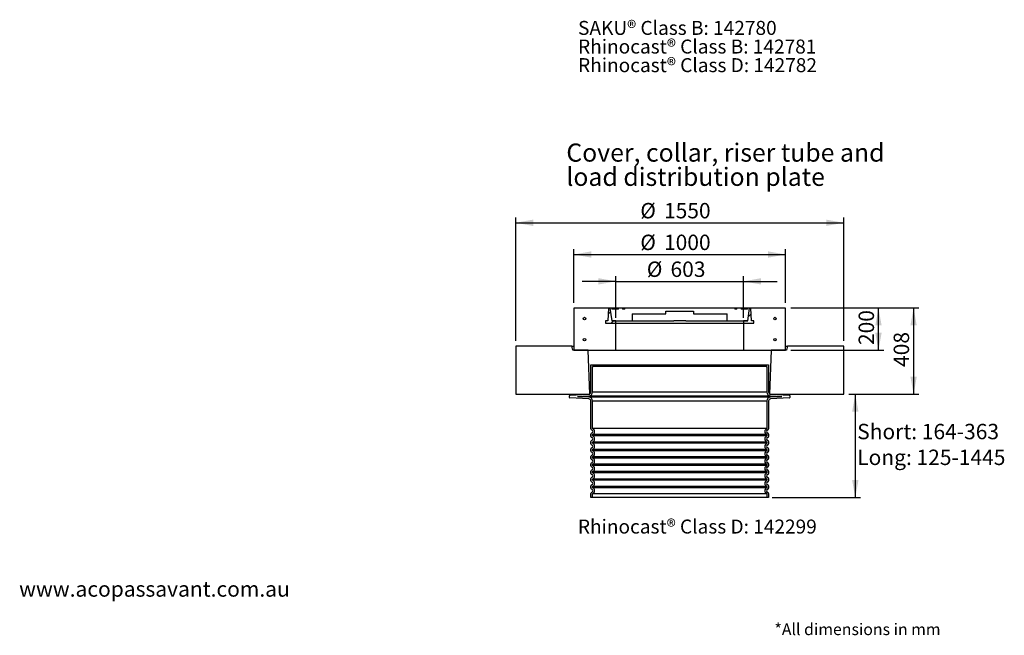
# Model space of a CAD drawing. Units: millimetres. Extents: x 13 to 203, y 16 to 290.
# Drawn here: x 17 to 203, y 16 to 133 of the extents above; entities that cross this region are included whole.
import ezdxf

# ---------------------------------------------------------------- set-up
doc = ezdxf.new("R2010")
doc.units = ezdxf.units.MM
doc.layers.add('GREY', color=8, linetype='Continuous')
doc.styles.add('SLDTEXTSTYLE0', font='TXT', dxfattribs={"width": 0.7})
doc.styles.add('SLDTEXTSTYLE1', font='TXT', dxfattribs={"width": 0.75})
doc.dimstyles.new('SLDDIMSTYLE0', dxfattribs={"dimtxt": 2.967261, "dimasz": 3.302, "dimexe": 0, "dimexo": 0.0625, "dimgap": 0.741815, "dimtad": 1, "dimlfac": 25, "dimrnd": 1e-09, "dimzin": 12, "dimdsep": 46, "dimtxsty": 'SLDTEXTSTYLE0', "dimsah": 1, "dimcen": 0.09, "dimadec": 0, "dimazin": 3, "dimtfac": 1, "dimtofl": 0, "dimtmove": 0, "dimatfit": 3, "dimfxl": 1, "dimfrac": 2, "dimtolj": 1, "dimtzin": 12, "dimarcsym": 0})
doc.dimstyles.new('SLDDIMSTYLE1', dxfattribs={"dimtxt": 2.910417, "dimasz": 3.302, "dimexe": 0, "dimexo": 0.0625, "dimgap": 0.727604, "dimtad": 1, "dimlfac": 25, "dimrnd": 1e-09, "dimzin": 12, "dimdsep": 46, "dimtxsty": 'SLDTEXTSTYLE1', "dimsah": 1, "dimcen": 0.09, "dimadec": 0, "dimazin": 3, "dimtfac": 1, "dimtofl": 0, "dimtmove": 0, "dimatfit": 3, "dimfxl": 1, "dimfrac": 2, "dimtolj": 1, "dimtzin": 12, "dimarcsym": 0})
doc.dimstyles.new('SLDDIMSTYLE2', dxfattribs={"dimtxt": 2.967261, "dimasz": 3.302, "dimexe": 0, "dimexo": 0.0625, "dimgap": 0.741815, "dimtad": 1, "dimlfac": 25, "dimrnd": 1e-09, "dimzin": 12, "dimdsep": 46, "dimtxsty": 'SLDTEXTSTYLE0', "dimsah": 1, "dimcen": 0.09, "dimadec": 0, "dimazin": 3, "dimtfac": 1, "dimtmove": 0, "dimatfit": 0, "dimfxl": 1, "dimfrac": 2, "dimtolj": 1, "dimtzin": 12, "dimarcsym": 0})
doc.dimstyles.new('SLDDIMSTYLE3', dxfattribs={"dimtxt": 2.910417, "dimasz": 3.302, "dimexe": 0, "dimexo": 0.0625, "dimgap": 0.727604, "dimtad": 1, "dimlfac": 25, "dimrnd": 1e-09, "dimzin": 4, "dimdsep": 46, "dimtxsty": 'SLDTEXTSTYLE1', "dimsah": 1, "dimcen": 0.09, "dimadec": 0, "dimazin": 1, "dimtfac": 1, "dimtofl": 0, "dimtmove": 0, "dimatfit": 3, "dimfxl": 1, "dimfrac": 2, "dimtolj": 1, "dimtzin": 12, "dimarcsym": 0})

# ---------------------------------------------------------------- blocks, each defined once
blk = doc.blocks.new('SW_NOTE_0')
at = {"color": 0, "linetype": 'Continuous', "lineweight": 0, "insert": (0, 3.75), "char_height": 2.9104, "attachment_point": 1}
blk.add_mtext('www.acopassavant.com.au', dxfattribs=at)
blk = doc.blocks.new('_D_3')
at = {"layer": 'GREY', "transparency": 16777216}
for p, q in [((121.98, 79.01), (121.98, 89.13)), ((121.98, 88.13), (161.98, 88.13)), ((161.98, 79.01), (161.98, 89.13))]:
    blk.add_line(p, q, dxfattribs=at)
for points in [[(121.98, 88.13), (125.28, 87.53), (125.28, 88.73)], [(161.98, 88.13), (158.68, 88.73), (158.68, 87.53)]]:
    blk.add_solid(points, dxfattribs=at)
at = {"layer": 'GREY', "transparency": 16777216, "char_height": 2.91, "attachment_point": 1, "style": 'SLDTEXTSTYLE0'}
for s, insert in [('%%c', (134.53, 91.88)), ('1000', (139.01, 91.88))]:
    blk.add_mtext(s, dxfattribs=dict(at, insert=insert))
blk = doc.blocks.new('_D_4')
at = {"layer": 'GREY', "transparency": 16777216}
for p, q in [((110.98, 71.81), (110.98, 95.13)), ((172.98, 71.81), (172.98, 95.13)), ((110.98, 94.13), (172.98, 94.13))]:
    blk.add_line(p, q, dxfattribs=at)
for points in [[(110.98, 94.13), (114.28, 93.53), (114.28, 94.73)], [(172.98, 94.13), (169.68, 94.73), (169.68, 93.53)]]:
    blk.add_solid(points, dxfattribs=at)
at = {"layer": 'GREY', "transparency": 16777216, "char_height": 2.91, "attachment_point": 1, "style": 'SLDTEXTSTYLE0'}
for s, insert in [('%%c', (134.53, 97.88)), ('1550', (139.01, 97.88))]:
    blk.add_mtext(s, dxfattribs=dict(at, insert=insert))
blk = doc.blocks.new('_D_5')
at = {"layer": 'GREY', "transparency": 16777216}
for p, q in [((129.92, 76.13), (129.92, 84.05)), ((154.04, 76.13), (154.04, 84.05)), ((129.92, 83.05), (123.57, 83.05)), ((129.92, 83.05), (154.04, 83.05)), ((154.04, 83.05), (160.39, 83.05))]:
    blk.add_line(p, q, dxfattribs=at)
for points in [[(129.92, 83.05), (126.62, 83.65), (126.62, 82.45)], [(154.04, 83.05), (157.34, 82.45), (157.34, 83.65)]]:
    blk.add_solid(points, dxfattribs=at)
at = {"layer": 'GREY', "transparency": 16777216, "char_height": 2.91, "attachment_point": 1, "style": 'SLDTEXTSTYLE0'}
for s, insert in [('%%c', (135.76, 86.8)), ('603', (140.24, 86.8))]:
    blk.add_mtext(s, dxfattribs=dict(at, insert=insert))
blk = doc.blocks.new('_D_6')
at = {"layer": 'GREY', "transparency": 16777216}
for p, q in [((173.98, 61.69), (176.17, 61.69)), ((175.17, 61.69), (175.17, 42.13)), ((159.46, 42.13), (176.17, 42.13))]:
    blk.add_line(p, q, dxfattribs=at)
for points in [[(175.17, 61.69), (174.57, 58.38), (175.77, 58.38)], [(175.17, 42.13), (175.77, 45.44), (174.57, 45.44)]]:
    blk.add_solid(points, dxfattribs=at)
blk = doc.blocks.new('_D_7')
at = {"layer": 'GREY', "transparency": 16777216}
for p, q in [((162.98, 78.01), (180.55, 78.01)), ((179.55, 70.01), (179.55, 78.01)), ((162.98, 70.01), (180.55, 70.01))]:
    blk.add_line(p, q, dxfattribs=at)
for points in [[(179.55, 78.01), (178.95, 74.7), (180.15, 74.7)], [(179.55, 70.01), (180.15, 73.31), (178.95, 73.31)]]:
    blk.add_solid(points, dxfattribs=at)
at = {"layer": 'GREY', "transparency": 16777216, "insert": (175.8, 71), "char_height": 2.91, "attachment_point": 1, "rotation": 90, "style": 'SLDTEXTSTYLE1'}
blk.add_mtext('200', dxfattribs=at)
blk = doc.blocks.new('_D_8')
at = {"layer": 'GREY', "transparency": 16777216}
for p, q in [((162.98, 78.01), (187.19, 78.01)), ((186.19, 78.01), (186.19, 61.69)), ((173.98, 61.69), (187.19, 61.69))]:
    blk.add_line(p, q, dxfattribs=at)
for points in [[(186.19, 78.01), (185.59, 74.7), (186.79, 74.7)], [(186.19, 61.69), (186.79, 64.99), (185.59, 64.99)]]:
    blk.add_solid(points, dxfattribs=at)
at = {"layer": 'GREY', "transparency": 16777216, "insert": (182.43, 66.86), "char_height": 2.91, "attachment_point": 1, "rotation": 90, "style": 'SLDTEXTSTYLE1'}
blk.add_mtext('408', dxfattribs=at)
blk = doc.blocks.new('SW_NOTE_5')
at = {"layer": 'GREY', "color": 0, "char_height": 3.4396, "attachment_point": 1, "style": 'SLDTEXTSTYLE0'}
for s, insert in [('Cover, collar, riser tube and', (0, 4.43)), ('load distribution plate', (0, -0.15))]:
    blk.add_mtext(s, dxfattribs=dict(at, insert=insert))
blk = doc.blocks.new('SW_NOTE_6')
at = {"layer": 'GREY', "color": 0, "char_height": 2.9104, "attachment_point": 1, "style": 'SLDTEXTSTYLE0'}
for s, insert in [('Short: 164-363', (0, 3.75)), ('Long: 125-1445', (0, -1.13))]:
    blk.add_mtext(s, dxfattribs=dict(at, insert=insert))
blk = doc.blocks.new('SW_NOTE_7')
at = {"layer": 'GREY', "color": 0, "char_height": 2.6458, "attachment_point": 1, "style": 'SLDTEXTSTYLE0'}
for s, insert in [('SAKU® Class B: 142780', (0, 3.41)), ('Rhinocast® Class B: 142781', (0, -0.12)), ('Rhinocast® Class D: 142782', (0, -3.64))]:
    blk.add_mtext(s, dxfattribs=dict(at, insert=insert))

msp = doc.modelspace()

# ---------------------------------------------------------------- hatches: boundary and pattern name
at = {"linetype": 'Continuous', "lineweight": 18}
h = msp.add_hatch(dxfattribs=at)
h.set_pattern_fill('AR-CONC', scale=2, style=0)
h.paths.add_polyline_path([(121.98205, 70.00538), (129.92205, 70.00538), (129.92205, 75.12538), (127.98205, 75.12538), (127.98205, 75.60538), (128.41628, 75.60538), (128.54205, 78.00538), (121.98205, 78.00538)], flags=0)
h = msp.add_hatch(dxfattribs=at)
h.set_pattern_fill('ANSI31', scale=0.5, style=0)
h.paths.add_polyline_path([(128.41628, 75.60538), (127.98205, 75.60538), (127.98205, 75.12538), (129.90205, 75.12538), (129.90205, 75.60538), (129.11935, 75.60538), (128.78205, 78.00538), (128.54205, 78.00538)], flags=0)
h = msp.add_hatch(dxfattribs=at)
h.set_pattern_fill('ANSI31', style=0)
h.paths.add_polyline_path([(130.38205, 78.00538), (129.14205, 78.00538), (129.14205, 77.80538), (130.38205, 77.80538)], flags=0)
h = msp.add_hatch(dxfattribs=at)
h.set_pattern_fill('ANSI31', style=0)
h.paths.add_polyline_path([(131.18205, 77.80538), (131.58205, 77.80538), (131.58205, 78.00538), (131.18205, 78.00538)], flags=0)
h = msp.add_hatch(dxfattribs=at)
h.set_pattern_fill('ANSI31', style=0)
h.paths.add_polyline_path([(152.78205, 78.00538), (152.38205, 78.00538), (152.38205, 77.80538), (152.78205, 77.80538)], flags=0)
h = msp.add_hatch(dxfattribs=at)
h.set_pattern_fill('ANSI31', style=0)
h.paths.add_polyline_path([(153.58205, 77.80538), (154.82205, 77.80538), (154.82205, 78.00538), (153.58205, 78.00538)], flags=0)
h = msp.add_hatch(dxfattribs=at)
h.set_pattern_fill('AR-CONC', scale=2, style=0)
h.paths.add_polyline_path([(155.98205, 75.12538), (154.04205, 75.12538), (154.04205, 70.00538), (161.98205, 70.00538), (161.98205, 78.00538), (155.42205, 78.00538), (155.54783, 75.60538), (155.98205, 75.60538)], flags=0)
h = msp.add_hatch(dxfattribs=at)
h.set_pattern_fill('ANSI31', scale=0.5, style=0)
h.paths.add_polyline_path([(154.06205, 75.12538), (155.98205, 75.12538), (155.98205, 75.60538), (155.54783, 75.60538), (155.42205, 78.00538), (155.18205, 78.00538), (154.84476, 75.60538), (154.06205, 75.60538)], flags=0)
h = msp.add_hatch(dxfattribs=at)
h.set_pattern_fill('ANSI31', style=0)
edge = h.paths.add_edge_path(flags=0)
edge.add_arc((123.98205, 76.00538), 0.24, 0, 360)
h = msp.add_hatch(dxfattribs=at)
h.set_pattern_fill('ANSI31', style=0)
edge = h.paths.add_edge_path(flags=0)
edge.add_arc((159.98205, 76.00538), 0.24, 0, 360)
h = msp.add_hatch(dxfattribs=at)
h.set_pattern_fill('AR-CONC', scale=1.25, style=0)
h.paths.add_polyline_path([(110.98205, 70.80538), (110.98205, 61.68538), (124.98205, 61.68538), (124.69151, 70.00538), (121.78205, 70.00538), (121.58205, 70.80538)], flags=0)
h = msp.add_hatch(dxfattribs=at)
h.set_pattern_fill('ANSI31', style=0)
edge = h.paths.add_edge_path(flags=0)
edge.add_arc((123.98205, 72.00538), 0.24, 0, 360)
h = msp.add_hatch(dxfattribs=at)
h.set_pattern_fill('AR-CONC', scale=1.25, style=0)
h.paths.add_polyline_path([(159.27259, 70.00538), (158.98205, 61.68538), (172.98205, 61.68538), (172.98205, 70.80538), (162.38205, 70.80538), (162.18205, 70.00538)], flags=0)
h = msp.add_hatch(dxfattribs=at)
h.set_pattern_fill('ANSI31', style=0)
edge = h.paths.add_edge_path(flags=0)
edge.add_arc((159.98205, 72.00538), 0.24, 0, 360)

# ---------------------------------------------------------------- linework, layer by layer
at = {"color": 7, "linetype": 'Continuous', "lineweight": 25}
for p, q in [((121.98205, 78.00538), (121.98205, 70.00538)), ((128.54205, 78.00538), (121.98205, 78.00538)), ((128.54205, 78.00538), (128.41628, 75.60538)), ((128.78205, 78.00538), (128.54205, 78.00538)), ((128.78205, 78.00538), (129.11935, 75.60538)), ((129.14205, 78.00538), (128.78205, 78.00538)), ((129.14205, 78.00538), (129.14205, 77.80538)), ((130.38205, 78.00538), (129.14205, 78.00538)), ((130.38205, 77.80538), (129.14205, 77.80538)), ((130.38205, 77.80538), (130.38205, 78.00538)), ((131.18205, 78.00538), (130.38205, 78.00538)), ((131.18205, 78.00538), (131.18205, 77.80538)), ((131.58205, 78.00538), (131.18205, 78.00538)), ((131.58205, 77.80538), (131.18205, 77.80538)), ((131.58205, 77.80538), (131.58205, 78.00538)), ((152.38205, 78.00538), (131.58205, 78.00538)), ((132.98205, 76.92538), (139.38205, 76.92538)), ((132.98205, 76.92538), (132.98205, 75.60538)), ((139.38205, 77.40538), (144.58205, 77.40538)), ((139.38205, 76.92538), (139.38205, 77.40538)), ((144.58205, 77.40538), (144.58205, 76.92538)), ((144.58205, 76.92538), (150.98205, 76.92538)), ((150.98205, 75.60538), (150.98205, 76.92538)), ((152.38205, 78.00538), (152.38205, 77.80538)), ((152.78205, 78.00538), (152.38205, 78.00538)), ((152.78205, 77.80538), (152.38205, 77.80538)), ((152.78205, 77.80538), (152.78205, 78.00538)), ((153.58205, 78.00538), (152.78205, 78.00538)), ((153.58205, 78.00538), (153.58205, 77.80538)), ((154.82205, 78.00538), (153.58205, 78.00538)), ((154.82205, 77.80538), (153.58205, 77.80538)), ((154.82205, 77.80538), (154.82205, 78.00538)), ((155.18205, 78.00538), (154.82205, 78.00538)), ((154.84476, 75.60538), (155.18205, 78.00538)), ((155.42205, 78.00538), (155.18205, 78.00538)), ((155.54783, 75.60538), (155.42205, 78.00538)), ((161.98205, 78.00538), (155.42205, 78.00538)), ((161.98205, 70.00538), (161.98205, 78.00538)), ((127.98205, 75.60538), (127.98205, 75.12538)), ((128.41628, 75.60538), (127.98205, 75.60538)), ((127.98205, 75.12538), (129.90205, 75.12538)), ((127.98205, 75.12538), (129.92205, 75.12538)), ((129.11935, 75.60538), (132.98205, 75.60538)), ((129.90205, 75.60538), (129.11935, 75.60538)), ((129.90205, 75.12538), (129.90205, 75.60538)), ((129.92205, 75.12538), (154.04205, 75.12538)), ((129.92205, 70.00538), (129.92205, 75.12538)), ((132.98205, 75.60538), (140.8418, 75.60538)), ((143.1223, 75.60538), (140.8418, 75.60538)), ((143.1223, 75.60538), (150.98205, 75.60538)), ((150.98205, 75.60538), (154.84476, 75.60538)), ((154.04205, 75.12538), (154.04205, 70.00538)), ((154.04205, 75.12538), (155.98205, 75.12538)), ((154.06205, 75.60538), (154.06205, 75.12538)), ((154.84476, 75.60538), (154.06205, 75.60538)), ((154.06205, 75.12538), (155.98205, 75.12538)), ((155.98205, 75.60538), (155.54783, 75.60538)), ((155.98205, 75.12538), (155.98205, 75.60538)), ((110.98205, 70.80538), (110.98205, 61.68538)), ((121.58205, 70.80538), (110.98205, 70.80538)), ((121.78205, 70.00538), (121.58205, 70.80538)), ((121.58205, 70.80538), (121.98205, 70.80538)), ((161.98205, 70.80538), (162.38205, 70.80538)), ((162.38205, 70.80538), (162.18205, 70.00538)), ((172.98205, 70.80538), (162.38205, 70.80538)), ((172.98205, 61.68538), (172.98205, 70.80538)), ((124.69151, 70.00538), (121.78205, 70.00538)), ((121.98205, 70.00538), (129.92205, 70.00538)), ((124.98205, 61.68538), (124.69151, 70.00538)), ((129.92205, 70.00538), (154.04205, 70.00538)), ((154.04205, 70.00538), (161.98205, 70.00538)), ((159.27259, 70.00538), (158.98205, 61.68538)), ((162.18205, 70.00538), (159.27259, 70.00538)), ((125.18205, 62.08483), (125.18205, 67.25352)), ((125.18205, 67.25352), (125.62205, 67.25352)), ((125.62205, 66.93352), (125.62205, 67.25352)), ((125.62205, 67.25352), (158.34205, 67.25352)), ((158.34205, 67.25352), (158.34205, 66.93352)), ((158.34205, 67.25352), (158.78206, 67.25352)), ((158.78206, 67.25352), (158.78206, 62.08483)), ((125.50205, 62.08483), (125.50205, 66.93352)), ((125.50205, 66.93352), (125.62205, 66.93352)), ((158.34205, 66.93352), (125.62205, 66.93352)), ((158.34205, 66.93352), (158.46205, 66.93352)), ((158.46205, 66.93352), (158.46205, 62.08483)), ((110.98205, 61.68538), (124.98205, 61.68538)), ((121.21787, 61.49749), (124.80299, 61.68538)), ((158.46205, 62.08483), (125.50205, 62.08483)), ((158.98205, 61.68538), (172.98205, 61.68538)), ((159.16112, 61.68538), (162.74624, 61.49749)), ((121.14205, 61.08944), (121.14205, 61.4176)), ((124.80299, 60.82166), (121.21787, 61.00955)), ((122.67692, 61.25352), (124.81974, 61.36582)), ((124.81974, 61.14122), (122.67692, 61.25352)), ((122.67692, 61.25352), (161.28718, 61.25352)), ((124.81974, 61.36582), (159.14437, 61.36582)), ((159.14437, 61.14122), (124.81974, 61.14122)), ((125.18205, 55.12452), (125.18205, 60.42221)), ((125.50205, 60.42221), (158.46205, 60.42221)), ((125.50205, 55.21342), (125.50205, 60.42221)), ((158.46205, 60.42221), (158.46205, 55.21342)), ((158.78206, 60.42221), (158.78206, 55.12452)), ((159.14437, 61.36582), (161.28718, 61.25352)), ((161.28718, 61.25352), (159.14437, 61.14122)), ((162.74624, 61.00955), (159.16112, 60.82166)), ((162.82205, 61.4176), (162.82205, 61.08944)), ((125.18205, 53.72452), (125.18205, 54.13352)), ((158.46205, 55.21342), (125.50205, 55.21342)), ((158.46205, 54.04462), (125.50205, 54.04462)), ((125.50205, 53.81342), (125.50205, 54.04462)), ((158.46205, 54.04462), (158.46205, 53.81342)), ((158.78206, 54.13352), (158.78206, 53.72452)), ((125.18205, 52.32452), (125.18205, 52.73352)), ((158.46205, 53.81342), (125.50205, 53.81342)), ((125.50205, 52.41342), (125.50205, 52.64462)), ((158.46205, 52.64462), (125.50205, 52.64462)), ((158.46205, 52.41342), (125.50205, 52.41342)), ((158.46205, 52.64462), (158.46205, 52.41342)), ((158.78206, 52.73352), (158.78206, 52.32452)), ((125.18205, 50.92452), (125.18205, 51.33352)), ((125.50205, 51.01342), (125.50205, 51.24462)), ((158.46205, 51.24462), (125.50205, 51.24462)), ((158.46205, 51.01342), (125.50205, 51.01342)), ((158.46205, 51.24462), (158.46205, 51.01342)), ((158.78206, 51.33352), (158.78206, 50.92452)), ((125.18205, 49.52452), (125.18205, 49.93352)), ((125.18205, 48.12452), (125.18205, 48.53352)), ((125.50205, 49.61342), (125.50205, 49.84462)), ((158.46205, 49.84462), (125.50205, 49.84462)), ((158.46205, 49.61342), (125.50205, 49.61342)), ((125.50205, 48.21342), (125.50205, 48.44462)), ((158.46205, 48.44462), (125.50205, 48.44462)), ((158.46205, 49.84462), (158.46205, 49.61342)), ((158.46205, 48.44462), (158.46205, 48.21342)), ((158.78206, 49.93352), (158.78206, 49.52452)), ((158.78206, 48.53352), (158.78206, 48.12452)), ((125.18205, 46.72453), (125.18205, 47.13352)), ((158.46205, 48.21342), (125.50205, 48.21342)), ((125.50205, 46.81342), (125.50205, 47.04462)), ((158.46205, 47.04462), (125.50205, 47.04462)), ((158.46205, 46.81342), (125.50205, 46.81342)), ((158.46205, 47.04462), (158.46205, 46.81342)), ((158.78206, 47.13352), (158.78206, 46.72453)), ((125.18205, 45.32452), (125.18205, 45.73352)), ((125.50205, 45.41342), (125.50205, 45.64462)), ((158.46205, 45.64462), (125.50205, 45.64462)), ((158.46205, 45.41342), (125.50205, 45.41342)), ((158.46205, 45.64462), (158.46205, 45.41342)), ((158.78206, 45.73352), (158.78206, 45.32452)), ((125.18205, 43.92452), (125.18205, 44.33352)), ((125.18205, 42.13352), (125.18205, 42.93352)), ((125.50205, 44.01342), (125.50205, 44.24462)), ((158.46205, 44.24462), (125.50205, 44.24462)), ((158.46205, 44.01342), (125.50205, 44.01342)), ((125.50205, 42.13352), (125.50205, 42.84462)), ((158.46205, 42.84462), (125.50205, 42.84462)), ((158.46205, 44.24462), (158.46205, 44.01342)), ((158.46205, 42.84462), (158.46205, 42.13352)), ((158.78206, 44.33352), (158.78206, 43.92452)), ((158.78206, 42.93352), (158.78206, 42.13352)), ((125.50205, 42.13352), (125.18205, 42.13352)), ((158.46205, 42.13352), (125.50205, 42.13352)), ((158.78206, 42.13352), (158.46205, 42.13352))]:
    msp.add_line(p, q, dxfattribs=at)
for centre in [(123.98205, 76.00538), (159.98205, 76.00538), (123.98205, 72.00538), (159.98205, 72.00538)]:
    msp.add_circle(centre, 0.24, dxfattribs=at)
for centre, radius, start, end in [((121.22205, 61.4176), 0.08, 93, 180), ((124.78205, 62.08483), 0.4, 273, 0), ((124.78205, 62.08483), 0.72, 273, 0), ((159.18205, 62.08483), 0.72, 180, 267), ((159.18205, 62.08483), 0.4, 180, 267), ((162.74205, 61.4176), 0.08, 0, 87), ((121.22205, 61.08944), 0.08, 180, 267), ((124.78205, 60.42221), 0.4, 0, 87), ((124.78205, 60.42221), 0.72, 0, 87), ((159.18205, 60.42221), 0.72, 93, 180), ((159.18205, 60.42221), 0.4, 93, 180), ((162.74205, 61.08944), 0.08, 273, 0), ((125.38205, 55.12452), 0.2, 180, 257.8252706), ((125.38205, 54.13352), 0.2, 102.1747294, 180), ((125.27515, 54.62902), 0.3069, 282.1747294, 77.8252706), ((125.27515, 54.62902), 0.6269, 291.2195268, 68.7804732), ((158.68896, 54.62902), 0.6269, 111.2195268, 248.7804732), ((158.68896, 54.62902), 0.3069, 102.1747294, 257.8252706), ((158.58205, 55.12452), 0.2, 282.1747294, 0), ((158.58205, 54.13352), 0.2, 0, 77.8252706), ((125.38205, 53.72452), 0.2, 180, 257.8252706), ((125.38205, 52.73352), 0.2, 102.1747294, 180), ((125.38205, 52.32452), 0.2, 180, 257.8252706), ((125.27515, 53.22902), 0.3069, 282.1747294, 77.8252706), ((125.27515, 51.82902), 0.3069, 282.1747294, 77.8252706), ((125.27515, 53.22902), 0.6269, 291.2195268, 68.7804732), ((125.27515, 51.82902), 0.6269, 291.2195268, 68.7804732), ((158.68896, 53.22902), 0.6269, 111.2195268, 248.7804732), ((158.68896, 51.82902), 0.6269, 111.2195268, 248.7804732), ((158.68896, 53.22902), 0.3069, 102.1747294, 257.8252706), ((158.68896, 51.82902), 0.3069, 102.1747294, 257.8252706), ((158.58205, 53.72452), 0.2, 282.1747294, 0), ((158.58205, 52.73352), 0.2, 0, 77.8252706), ((158.58205, 52.32452), 0.2, 282.1747294, 0), ((125.38205, 51.33352), 0.2, 102.1747294, 180), ((125.38205, 50.92452), 0.2, 180, 257.8252706), ((125.27515, 50.42902), 0.3069, 282.1747294, 77.8252706), ((125.27515, 50.42902), 0.6269, 291.2195268, 68.7804732), ((158.68896, 50.42902), 0.6269, 111.2195268, 248.7804732), ((158.68896, 50.42902), 0.3069, 102.1747294, 257.8252706), ((158.58205, 51.33352), 0.2, 0, 77.8252706), ((158.58205, 50.92452), 0.2, 282.1747294, 0), ((125.38205, 49.93352), 0.2, 102.1747294, 180), ((125.38205, 49.52452), 0.2, 180, 257.8252706), ((125.38205, 48.53352), 0.2, 102.1747294, 180), ((125.27515, 49.02902), 0.3069, 282.1747294, 77.8252706), ((125.27515, 49.02902), 0.6269, 291.2195268, 68.7804732), ((158.68896, 49.02902), 0.6269, 111.2195268, 248.7804732), ((158.68896, 49.02902), 0.3069, 102.1747294, 257.8252706), ((158.58205, 49.93352), 0.2, 0, 77.8252706), ((158.58205, 49.52452), 0.2, 282.1747294, 0), ((158.58205, 48.53352), 0.2, 0, 77.8252706), ((125.38205, 48.12452), 0.2, 180, 257.8252706), ((125.38205, 47.13352), 0.2, 102.1747294, 180), ((125.38205, 46.72452), 0.2, 180, 257.8252706), ((125.27515, 47.62902), 0.3069, 282.1747294, 77.8252706), ((125.27515, 47.62902), 0.6269, 291.2195268, 68.7804732), ((125.27515, 46.22902), 0.6269, 291.2195268, 68.7804732), ((158.68896, 47.62902), 0.6269, 111.2195268, 248.7804732), ((158.68896, 46.22902), 0.6269, 111.2195268, 248.7804732), ((158.68896, 47.62902), 0.3069, 102.1747294, 257.8252706), ((158.58205, 48.12452), 0.2, 282.1747294, 0), ((158.58205, 47.13352), 0.2, 0, 77.8252706), ((158.58205, 46.72452), 0.2, 282.1747294, 0), ((125.38205, 45.73352), 0.2, 102.1747294, 180), ((125.38205, 45.32452), 0.2, 180, 257.8252706), ((125.27515, 46.22902), 0.3069, 282.1747294, 77.8252706), ((125.27515, 44.82902), 0.3069, 282.1747294, 77.8252706), ((125.27515, 44.82902), 0.6269, 291.2195268, 68.7804732), ((158.68896, 44.82902), 0.6269, 111.2195268, 248.7804732), ((158.68896, 46.22902), 0.3069, 102.1747294, 257.8252706), ((158.68896, 44.82902), 0.3069, 102.1747294, 257.8252706), ((158.58205, 45.73352), 0.2, 0, 77.8252706), ((158.58205, 45.32452), 0.2, 282.1747294, 0), ((125.38205, 44.33352), 0.2, 102.1747294, 180), ((125.38205, 43.92452), 0.2, 180, 257.8252706), ((125.38205, 42.93352), 0.2, 102.1747294, 180), ((125.27515, 43.42902), 0.3069, 282.1747294, 77.8252706), ((125.27515, 43.42902), 0.6269, 291.2195268, 68.7804732), ((158.68896, 43.42902), 0.6269, 111.2195268, 248.7804732), ((158.68896, 43.42902), 0.3069, 102.1747294, 257.8252706), ((158.58205, 44.33352), 0.2, 0, 77.8252706), ((158.58205, 43.92452), 0.2, 282.1747294, 0), ((158.58205, 42.93352), 0.2, 0, 77.8252706)]:
    msp.add_arc(centre, radius, start, end, dxfattribs=at)

# ---------------------------------------------------------------- block references
at = {"color": 7, "linetype": 'Continuous', "lineweight": 0}
msp.add_blockref('SW_NOTE_0', (17.10806, 22.54828), dxfattribs=at)
at = {"layer": 'GREY'}
for name, p in [('SW_NOTE_7', (122.7625, 128.91921)), ('SW_NOTE_5', (120.54906, 104.7041)), ('SW_NOTE_6', (175.53056, 52.33748))]:
    msp.add_blockref(name, p, dxfattribs=at)

# ---------------------------------------------------------------- texts
at = {"color": 7, "linetype": 'Continuous', "lineweight": 0, "insert": (159.88968, 18.31504), "char_height": 2.2, "attachment_point": 1}
msp.add_mtext('*All dimensions in mm', dxfattribs=at)
at = {"layer": 'GREY', "insert": (145.31241, 37.97778), "char_height": 2.6458333, "attachment_point": 2, "style": 'SLDTEXTSTYLE0'}
msp.add_mtext('Rhinocast® Class D: 142299', dxfattribs=at)

# ---------------------------------------------------------------- dimensions: what is measured, and where the dimension line sits
at = {"layer": 'GREY'}
for base, p1, p2, dimstyle, picture, middle in [((172.98205, 94.12538), (110.98205, 70.80538), (172.98205, 70.80538), 'SLDDIMSTYLE0', '_D_4', (141.70754, 94.12538)), ((161.98205, 88.12538), (121.98205, 78.00538), (161.98205, 78.00538), 'SLDDIMSTYLE0', '_D_3', (141.70754, 88.12538)), ((154.04205, 83.04545), (129.92205, 75.12538), (154.04205, 75.12538), 'SLDDIMSTYLE2', '_D_5', (141.70754, 83.04545))]:
    dim = msp.add_linear_dim(base=base, p1=p1, p2=p2, text='%%c<>', dimstyle=dimstyle, dxfattribs=at)
    dim.commit()
    dim.dimension.update_dxf_attribs({"geometry": picture, "text_midpoint": middle, "dimtype": 160})
for base, p1, p2, dimstyle, picture, middle in [((179.55313, 78.00538), (161.98205, 70.00538), (161.98205, 78.00538), 'SLDDIMSTYLE1', '_D_7', (179.55313, 74.22461)), ((186.18514, 61.68538), (161.98205, 78.00538), (172.98205, 61.68538), 'SLDDIMSTYLE1', '_D_8', (186.18514, 70.08583)), ((175.17037, 42.13352), (172.98205, 61.68538), (158.46205, 42.13352), 'SLDDIMSTYLE3', '_D_6', (175.17037, 52.85218))]:
    dim = msp.add_linear_dim(base=base, p1=p1, p2=p2, angle=90, dimstyle=dimstyle, dxfattribs=at)
    dim.commit()
    dim.dimension.update_dxf_attribs({"geometry": picture, "text_midpoint": middle, "dimtype": 160})

doc.saveas('drawing.dxf')
